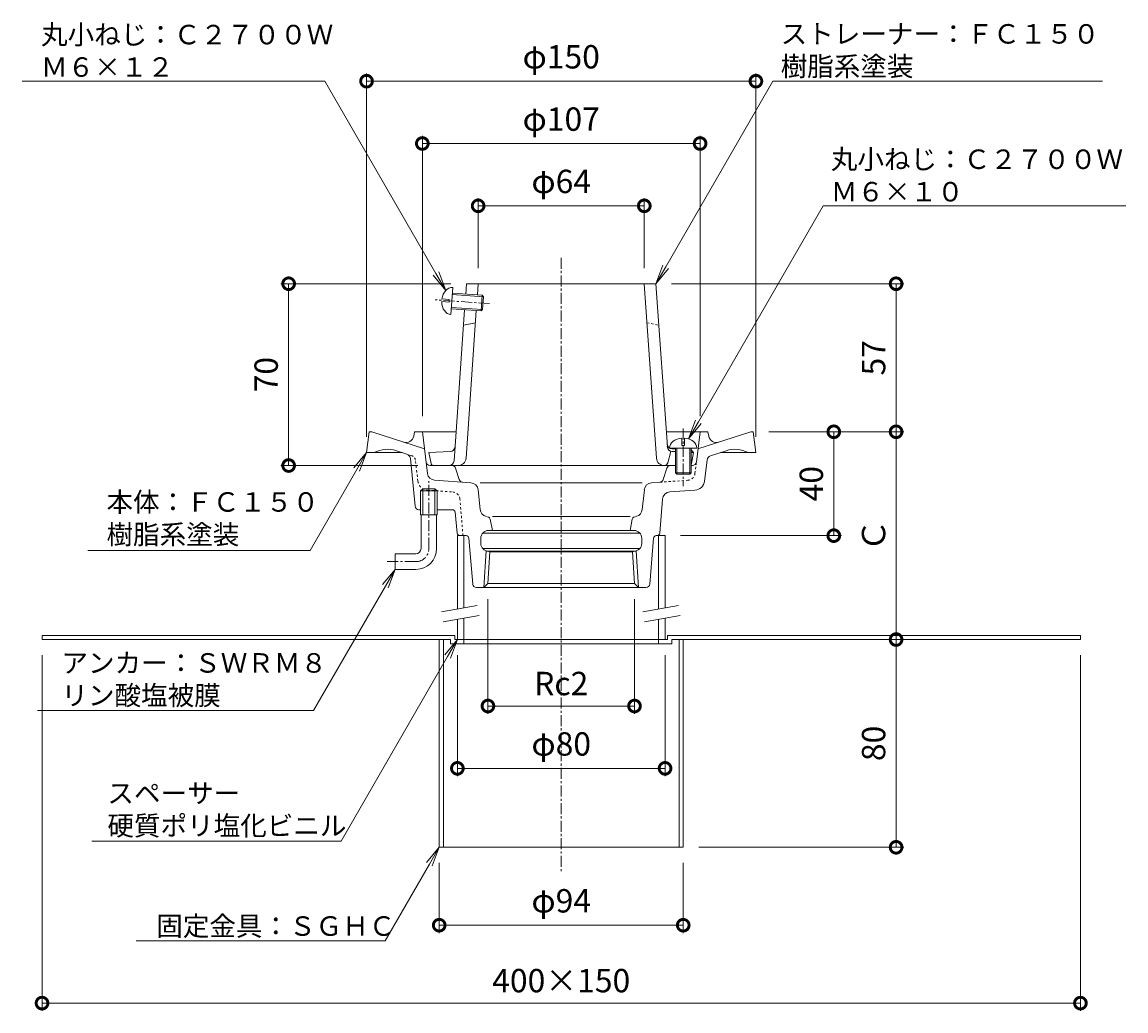
# Model space of a CAD drawing. Units: millimetres. Extents: x -208 to 502, y 18 to 722.
# Drawn here: x -208 to 218, y 147 to 528 of the extents above; entities that cross this region are included whole.
import ezdxf
from ezdxf import colors
from ezdxf.entities.mleader import LeaderData, LeaderLine
from ezdxf.math import Vec2, Vec3

# ---------------------------------------------------------------- set-up
doc = ezdxf.new("R2010")
doc.units = ezdxf.units.MM
doc.linetypes.add('中心線（短）', pattern=[6.773333, 4.233333, -0.846667, 0.846667, -0.846667])
doc.linetypes.add('点線（標準）', pattern=[1.693333, 0.846667, -0.846667])
for name, color, linetype, lineweight in [('(K)アンカー', 3, 'Continuous', 9), ('(K)ストレーナー', 6, 'Continuous', 9), ('(K)スペーサー', 4, 'Continuous', 9), ('(K)丸小ねじ', 4, 'Continuous', 9), ('(K)固定金具', 2, 'Continuous', 9), ('(K)寸法', 7, 'Continuous', 9), ('(K)引出線', 7, 'Continuous', 9), ('(K)本体', 3, 'Continuous', 9)]:
    doc.layers.add(name, color=color, linetype=linetype, lineweight=lineweight)
doc.styles.add('(K)MSゴシック', font='txt')
doc.styles.add('文字_異尺度_H2.5', font='txt', dxfattribs={"height": 2.5})
doc.dimstyles.new('KAD-1', dxfattribs={"dimtxt": 3, "dimasz": 3, "dimexe": 1, "dimexo": 2, "dimgap": 1, "dimtad": 1, "dimdec": 1, "dimdsep": 46, "dimtxsty": '(K)MSゴシック', "dimblk": 'DOTSMALL', "dimcen": 0, "dimclrd": 7, "dimclre": 256, "dimclrt": 2, "dimadec": 1, "dimazin": 2, "dimtfac": 1, "dimtdec": 1, "dimtmove": 0, "dimatfit": 3, "dimldrblk": 'DOTSMALL', "dimfxl": 1, "dimtfill": 1, "dimlwd": 9, "dimlwe": -1, "dimarcsym": 0})

# ---------------------------------------------------------------- blocks, each defined once
blk = doc.blocks.new('_DotSmall')
at = {"color": 0, "linetype": 'ByBlock', "const_width": 0.5}
blk.add_lwpolyline([(-0.0625, 0, 1), (0.0625, 0, 1)], format="xyb", close=True, dxfattribs=at)
blk = doc.blocks.new('*D37')
at = {"layer": '(K)寸法', "transparency": 16777216}
for p, q in [((-75, 368), (-75, 508)), ((75, 368), (75, 508))]:
    blk.add_line(p, q, dxfattribs=at)
at = {"layer": '(K)寸法', "color": 7, "lineweight": 9, "transparency": 16777216}
blk.add_line((-75, 505), (75, 505), dxfattribs=at)
at = {"layer": 'Defpoints', "color": 0, "transparency": 16777216}
for p in [(75, 505), (-75, 362), (75, 362)]:
    blk.add_point(p, dxfattribs=at)
at = {"layer": '(K)寸法', "color": 7, "lineweight": 9, "transparency": 16777216, "xscale": 9, "yscale": 9, "zscale": 9, "rotation": 180}
blk.add_blockref('_DotSmall', (-75, 505), dxfattribs=at)
at = {"layer": '(K)寸法', "color": 7, "lineweight": 9, "transparency": 16777216, "xscale": 9, "yscale": 9, "zscale": 9}
blk.add_blockref('_DotSmall', (75, 505), dxfattribs=at)
at = {"layer": '(K)寸法', "color": 2, "transparency": 16777216, "insert": (0, 513.23), "char_height": 9, "attachment_point": 5, "style": '(K)MSゴシック', "bg_fill": 3, "box_fill_scale": 1.1, "bg_fill_color": 256, "bg_fill_true_color": 13158600, "bg_fill_transparency": 0}
blk.add_mtext('φ150', dxfattribs=at)
blk = doc.blocks.new('*D38')
at = {"layer": '(K)寸法', "transparency": 16777216}
for p, q in [((-53.5, 376), (-53.5, 484)), ((53.5, 376), (53.5, 484))]:
    blk.add_line(p, q, dxfattribs=at)
at = {"layer": '(K)寸法', "color": 7, "lineweight": 9, "transparency": 16777216}
blk.add_line((-53.5, 481), (53.5, 481), dxfattribs=at)
at = {"layer": 'Defpoints', "color": 0, "transparency": 16777216}
for p in [(53.5, 481), (-53.5, 370), (53.5, 370)]:
    blk.add_point(p, dxfattribs=at)
at = {"layer": '(K)寸法', "color": 7, "lineweight": 9, "transparency": 16777216, "xscale": 9, "yscale": 9, "zscale": 9, "rotation": 180}
blk.add_blockref('_DotSmall', (-53.5, 481), dxfattribs=at)
at = {"layer": '(K)寸法', "color": 7, "lineweight": 9, "transparency": 16777216, "xscale": 9, "yscale": 9, "zscale": 9}
blk.add_blockref('_DotSmall', (53.5, 481), dxfattribs=at)
at = {"layer": '(K)寸法', "color": 2, "transparency": 16777216, "insert": (0, 489.23), "char_height": 9, "attachment_point": 5, "style": '(K)MSゴシック', "bg_fill": 3, "box_fill_scale": 1.1, "bg_fill_color": 256, "bg_fill_true_color": 13158600, "bg_fill_transparency": 0}
blk.add_mtext('φ107', dxfattribs=at)
blk = doc.blocks.new('*D39')
at = {"layer": '(K)寸法', "transparency": 16777216}
for p, q in [((-32, 433), (-32, 460)), ((32, 433), (32, 460))]:
    blk.add_line(p, q, dxfattribs=at)
at = {"layer": '(K)寸法', "color": 7, "lineweight": 9, "transparency": 16777216}
blk.add_line((-32, 457), (32, 457), dxfattribs=at)
at = {"layer": 'Defpoints', "color": 0, "transparency": 16777216}
for p in [(32, 457), (-32, 427), (32, 427)]:
    blk.add_point(p, dxfattribs=at)
at = {"layer": '(K)寸法', "color": 7, "lineweight": 9, "transparency": 16777216, "xscale": 9, "yscale": 9, "zscale": 9, "rotation": 180}
blk.add_blockref('_DotSmall', (-32, 457), dxfattribs=at)
at = {"layer": '(K)寸法', "color": 7, "lineweight": 9, "transparency": 16777216, "xscale": 9, "yscale": 9, "zscale": 9}
blk.add_blockref('_DotSmall', (32, 457), dxfattribs=at)
at = {"layer": '(K)寸法', "color": 2, "transparency": 16777216, "insert": (0, 465.23), "char_height": 9, "attachment_point": 5, "style": '(K)MSゴシック', "bg_fill": 3, "box_fill_scale": 1.1, "bg_fill_color": 256, "bg_fill_true_color": 13158600, "bg_fill_transparency": 0}
blk.add_mtext('φ64', dxfattribs=at)
blk = doc.blocks.new('*D41')
at = {"layer": '(K)寸法', "transparency": 16777216}
for p, q in [((-200, 284), (-200, 147)), ((200, 284), (200, 147))]:
    blk.add_line(p, q, dxfattribs=at)
at = {"layer": '(K)寸法', "color": 7, "lineweight": 9, "transparency": 16777216}
blk.add_line((-200, 150), (200, 150), dxfattribs=at)
at = {"layer": 'Defpoints', "color": 0, "transparency": 16777216}
for p in [(-200, 290), (200, 290), (200, 150)]:
    blk.add_point(p, dxfattribs=at)
at = {"layer": '(K)寸法', "color": 7, "lineweight": 9, "transparency": 16777216, "xscale": 9, "yscale": 9, "zscale": 9, "rotation": 180}
blk.add_blockref('_DotSmall', (-200, 150), dxfattribs=at)
at = {"layer": '(K)寸法', "color": 7, "lineweight": 9, "transparency": 16777216, "xscale": 9, "yscale": 9, "zscale": 9}
blk.add_blockref('_DotSmall', (200, 150), dxfattribs=at)
at = {"layer": '(K)寸法', "color": 2, "transparency": 16777216, "insert": (0, 157.5), "char_height": 9, "attachment_point": 5, "style": '(K)MSゴシック', "bg_fill": 3, "box_fill_scale": 1.1, "bg_fill_color": 256, "bg_fill_true_color": 13158600, "bg_fill_transparency": 0}
blk.add_mtext('400×150', dxfattribs=at)
blk = doc.blocks.new('*D42')
at = {"layer": '(K)寸法', "transparency": 16777216}
for p, q in [((-47, 204), (-47, 177)), ((47, 204), (47, 177))]:
    blk.add_line(p, q, dxfattribs=at)
at = {"layer": '(K)寸法', "color": 7, "lineweight": 9, "transparency": 16777216}
blk.add_line((47, 180), (-47, 180), dxfattribs=at)
at = {"layer": 'Defpoints', "color": 0, "transparency": 16777216}
for p in [(-47, 210), (47, 210), (-47, 180)]:
    blk.add_point(p, dxfattribs=at)
at = {"layer": '(K)寸法', "color": 7, "lineweight": 9, "transparency": 16777216, "xscale": 9, "yscale": 9, "zscale": 9, "rotation": 180}
blk.add_blockref('_DotSmall', (-47, 180), dxfattribs=at)
at = {"layer": '(K)寸法', "color": 7, "lineweight": 9, "transparency": 16777216, "xscale": 9, "yscale": 9, "zscale": 9}
blk.add_blockref('_DotSmall', (47, 180), dxfattribs=at)
at = {"layer": '(K)寸法', "color": 2, "transparency": 16777216, "insert": (0, 188.23), "char_height": 9, "attachment_point": 5, "style": '(K)MSゴシック', "bg_fill": 3, "box_fill_scale": 1.1, "bg_fill_color": 256, "bg_fill_true_color": 13158600, "bg_fill_transparency": 0}
blk.add_mtext('φ94', dxfattribs=at)
blk = doc.blocks.new('*D43')
at = {"layer": '(K)寸法', "color": 7, "lineweight": 9, "transparency": 16777216}
blk.add_line((129, 210), (129, 290), dxfattribs=at)
at = {"layer": '(K)寸法', "transparency": 16777216}
for p, q in [((135, 290), (132, 290)), ((53, 210), (132, 210))]:
    blk.add_line(p, q, dxfattribs=at)
at = {"layer": 'Defpoints', "color": 0, "transparency": 16777216}
for p in [(129, 290), (129, 290), (47, 210)]:
    blk.add_point(p, dxfattribs=at)
at = {"layer": '(K)寸法', "color": 7, "lineweight": 9, "transparency": 16777216, "xscale": 9, "yscale": 9, "zscale": 9}
for p, rotation in [((129, 290), 90), ((129, 210), 270)]:
    blk.add_blockref('_DotSmall', p, dxfattribs=dict(at, rotation=rotation))
at = {"layer": '(K)寸法', "color": 2, "transparency": 16777216, "insert": (121.5, 250), "char_height": 9, "attachment_point": 5, "rotation": 90, "style": '(K)MSゴシック', "bg_fill": 3, "box_fill_scale": 1.1, "bg_fill_color": 256, "bg_fill_true_color": 13158600, "bg_fill_transparency": 0}
blk.add_mtext('80', dxfattribs=at)
blk = doc.blocks.new('*D44')
at = {"layer": '(K)寸法', "transparency": 16777216}
for p, q in [((80, 370), (132, 370)), ((135, 290), (132, 290))]:
    blk.add_line(p, q, dxfattribs=at)
at = {"layer": '(K)寸法', "color": 7, "lineweight": 9, "transparency": 16777216}
blk.add_line((129, 290), (129, 370), dxfattribs=at)
at = {"layer": 'Defpoints', "color": 0, "transparency": 16777216}
for p in [(74, 370), (129, 370), (129, 290)]:
    blk.add_point(p, dxfattribs=at)
at = {"layer": '(K)寸法', "color": 7, "lineweight": 9, "transparency": 16777216, "xscale": 9, "yscale": 9, "zscale": 9}
for p, rotation in [((129, 370), 90), ((129, 290), 270)]:
    blk.add_blockref('_DotSmall', p, dxfattribs=dict(at, rotation=rotation))
at = {"layer": '(K)寸法', "color": 2, "transparency": 16777216, "insert": (121.5, 330), "char_height": 9, "attachment_point": 5, "rotation": 90, "style": '(K)MSゴシック', "bg_fill": 3, "box_fill_scale": 1.1, "bg_fill_color": 256, "bg_fill_true_color": 13158600, "bg_fill_transparency": 0}
blk.add_mtext('Ｃ', dxfattribs=at)
blk = doc.blocks.new('*D45')
at = {"layer": '(K)寸法', "transparency": 16777216}
for p, q in [((42.51, 427), (132, 427)), ((80, 370), (132, 370))]:
    blk.add_line(p, q, dxfattribs=at)
at = {"layer": '(K)寸法', "color": 7, "lineweight": 9, "transparency": 16777216}
blk.add_line((129, 370), (129, 427), dxfattribs=at)
at = {"layer": 'Defpoints', "color": 0, "transparency": 16777216}
for p in [(36.51, 427), (129, 427), (74, 370)]:
    blk.add_point(p, dxfattribs=at)
at = {"layer": '(K)寸法', "color": 7, "lineweight": 9, "transparency": 16777216, "xscale": 9, "yscale": 9, "zscale": 9}
for p, rotation in [((129, 427), 90), ((129, 370), 270)]:
    blk.add_blockref('_DotSmall', p, dxfattribs=dict(at, rotation=rotation))
at = {"layer": '(K)寸法', "color": 2, "transparency": 16777216, "insert": (121.5, 398.5), "char_height": 9, "attachment_point": 5, "rotation": 90, "style": '(K)MSゴシック', "bg_fill": 3, "box_fill_scale": 1.1, "bg_fill_color": 256, "bg_fill_true_color": 13158600, "bg_fill_transparency": 0}
blk.add_mtext('57', dxfattribs=at)
blk = doc.blocks.new('*D46')
at = {"layer": '(K)寸法', "color": 7, "lineweight": 9, "transparency": 16777216}
blk.add_line((105, 330), (105, 370), dxfattribs=at)
at = {"layer": '(K)寸法', "transparency": 16777216}
for p, q in [((111, 370), (108, 370)), ((46, 330), (108, 330))]:
    blk.add_line(p, q, dxfattribs=at)
at = {"layer": 'Defpoints', "color": 0, "transparency": 16777216}
for p in [(105, 370), (105, 370), (40, 330)]:
    blk.add_point(p, dxfattribs=at)
at = {"layer": '(K)寸法', "color": 7, "lineweight": 9, "transparency": 16777216, "xscale": 9, "yscale": 9, "zscale": 9}
for p, rotation in [((105, 370), 90), ((105, 330), 270)]:
    blk.add_blockref('_DotSmall', p, dxfattribs=dict(at, rotation=rotation))
at = {"layer": '(K)寸法', "color": 2, "transparency": 16777216, "insert": (97.5, 350), "char_height": 9, "attachment_point": 5, "rotation": 90, "style": '(K)MSゴシック', "bg_fill": 3, "box_fill_scale": 1.1, "bg_fill_color": 256, "bg_fill_true_color": 13158600, "bg_fill_transparency": 0}
blk.add_mtext('40', dxfattribs=at)
blk = doc.blocks.new('*D47')
at = {"layer": '(K)寸法', "transparency": 16777216}
for p, q in [((-42.51, 427), (-108, 427)), ((-55.18, 357), (-108, 357))]:
    blk.add_line(p, q, dxfattribs=at)
at = {"layer": '(K)寸法', "color": 7, "lineweight": 9, "transparency": 16777216}
blk.add_line((-105, 427), (-105, 357), dxfattribs=at)
at = {"layer": 'Defpoints', "color": 0, "transparency": 16777216}
for p in [(-36.51, 427), (-105, 357), (-49.18, 357)]:
    blk.add_point(p, dxfattribs=at)
at = {"layer": '(K)寸法', "color": 7, "lineweight": 9, "transparency": 16777216, "xscale": 9, "yscale": 9, "zscale": 9}
for p, rotation in [((-105, 427), 90), ((-105, 357), 270)]:
    blk.add_blockref('_DotSmall', p, dxfattribs=dict(at, rotation=rotation))
at = {"layer": '(K)寸法', "color": 2, "transparency": 16777216, "insert": (-112.5, 392), "char_height": 9, "attachment_point": 5, "rotation": 90, "style": '(K)MSゴシック', "bg_fill": 3, "box_fill_scale": 1.1, "bg_fill_color": 256, "bg_fill_true_color": 13158600, "bg_fill_transparency": 0}
blk.add_mtext('70', dxfattribs=at)
blk = doc.blocks.new('*D48')
at = {"layer": '(K)寸法', "transparency": 16777216}
for p, q in [((-40, 284), (-40, 237.4)), ((40, 284), (40, 237.4))]:
    blk.add_line(p, q, dxfattribs=at)
at = {"layer": '(K)寸法', "color": 7, "lineweight": 9, "transparency": 16777216}
blk.add_line((40, 240.4), (-40, 240.4), dxfattribs=at)
at = {"layer": 'Defpoints', "color": 0, "transparency": 16777216}
for p in [(-40, 290), (40, 290), (-40, 240.4)]:
    blk.add_point(p, dxfattribs=at)
at = {"layer": '(K)寸法', "color": 7, "lineweight": 9, "transparency": 16777216, "xscale": 9, "yscale": 9, "zscale": 9, "rotation": 180}
blk.add_blockref('_DotSmall', (-40, 240.4), dxfattribs=at)
at = {"layer": '(K)寸法', "color": 7, "lineweight": 9, "transparency": 16777216, "xscale": 9, "yscale": 9, "zscale": 9}
blk.add_blockref('_DotSmall', (40, 240.4), dxfattribs=at)
at = {"layer": '(K)寸法', "color": 2, "transparency": 16777216, "insert": (0, 248.63), "char_height": 9, "attachment_point": 5, "style": '(K)MSゴシック', "bg_fill": 3, "box_fill_scale": 1.1, "bg_fill_color": 256, "bg_fill_true_color": 13158600, "bg_fill_transparency": 0}
blk.add_mtext('φ80', dxfattribs=at)
blk = doc.blocks.new('*D49')
at = {"layer": '(K)寸法', "transparency": 16777216}
for p, q in [((-28.23, 305.58), (-28.23, 261.4)), ((28.23, 305.58), (28.23, 261.4))]:
    blk.add_line(p, q, dxfattribs=at)
at = {"layer": '(K)寸法', "color": 7, "lineweight": 9, "transparency": 16777216}
blk.add_line((-28.23, 264.4), (28.23, 264.4), dxfattribs=at)
at = {"layer": 'Defpoints', "color": 0, "transparency": 16777216}
for p in [(-28.23, 311.58), (28.23, 311.58), (28.23, 264.4)]:
    blk.add_point(p, dxfattribs=at)
at = {"layer": '(K)寸法', "color": 7, "lineweight": 9, "transparency": 16777216, "xscale": 9, "yscale": 9, "zscale": 9, "rotation": 180}
blk.add_blockref('_DotSmall', (-28.23, 264.4), dxfattribs=at)
at = {"layer": '(K)寸法', "color": 7, "lineweight": 9, "transparency": 16777216, "xscale": 9, "yscale": 9, "zscale": 9}
blk.add_blockref('_DotSmall', (28.23, 264.4), dxfattribs=at)
at = {"layer": '(K)寸法', "color": 2, "transparency": 16777216, "insert": (0, 271.9), "char_height": 9, "attachment_point": 5, "style": '(K)MSゴシック', "bg_fill": 3, "box_fill_scale": 1.1, "bg_fill_color": 256, "bg_fill_true_color": 13158600, "bg_fill_transparency": 0}
blk.add_mtext('Rc2', dxfattribs=at)
blk = doc.blocks.new('_Open')
at = {"color": 0, "linetype": 'ByBlock', "lineweight": -2}
for p, q in [((-1, 0.167), (0, 0)), ((-1, -0.167), (0, 0)), ((0, 0), (-1, 0))]:
    blk.add_line(p, q, dxfattribs=at)

msp = doc.modelspace()

# ---------------------------------------------------------------- linework, layer by layer
at = {"layer": '(K)アンカー', "color": 7, "linetype": '中心線（短）', "lineweight": 9}
for p, q in [((-51, 325), (-51, 351)), ((-56, 320), (-67, 320))]:
    msp.add_line(p, q, dxfattribs=at)
at = {"layer": '(K)アンカー', "color": 3, "linetype": 'Continuous', "lineweight": 9}
for p, q in [((-54, 325), (-54, 338)), ((-48, 325), (-48, 338)), ((-64, 323), (-64, 317)), ((-56, 323), (-64, 323)), ((-56, 317), (-64, 317))]:
    msp.add_line(p, q, dxfattribs=at)
for radius in [2, 8]:
    msp.add_arc((-56, 325), radius, 270, 0, dxfattribs=at)
at = {"layer": '(K)アンカー', "color": 7, "linetype": '中心線（短）', "lineweight": 9}
msp.add_arc((-56, 325), 5, 270, 0, dxfattribs=at)
at = {"layer": '(K)ストレーナー', "color": 6, "linetype": 'Continuous', "lineweight": 9}
for p, q in [((-36.79, 422.99), (-36.51, 427)), ((0, 427), (-36.51, 427)), ((-32.3, 422.68), (-32, 427)), ((0, 427), (36.51, 427)), ((36.68, 359.79), (32, 427)), ((40.88, 364.27), (36.51, 427)), ((-41.25, 358.86), (-37.21, 417.01)), ((-36.68, 359.79), (-32.72, 416.69)), ((-33.04, 412), (-37.62, 411)), ((-42.77, 362.41), (-51, 362)), ((-50.16, 357.8), (-51, 362)), ((41.05, 358.1), (42.25, 362.44)), ((42.7, 363.42), (44, 363.35)), ((42.77, 362.41), (44, 362.35)), ((50, 363.05), (51, 362)), ((50, 362.05), (51, 362)), ((50.16, 357.8), (51, 362)), ((43.12, 357), (-49.18, 357)), ((43.12, 357), (44, 357))]:
    msp.add_line(p, q, dxfattribs=at)
at = {"layer": '(K)ストレーナー', "color": 6, "linetype": '点線（標準）', "lineweight": 9}
msp.add_line((33.04, 412), (37.62, 411), dxfattribs=at)
at = {"layer": '(K)ストレーナー', "color": 6, "linetype": 'Continuous', "lineweight": 9}
for centre, radius, start, end in [((-42.87, 364.41), 2, 272.8622, 356.0186), ((42.8, 365.41), 2, 183.9814, 267.1378), ((42.87, 364.41), 2, 183.9814, 267.1378), ((-49.18, 358), 1, 191.3099, 270), ((-43.25, 359), 2, 270, 356.0186), ((-39.67, 360), 3, 270, 356.0186), ((39.67, 360), 3, 183.9814, 270), ((39.61, 358.5), 1.5, 272.388, 344.5777), ((49.18, 358), 1, 325.0665, 348.6901)]:
    msp.add_arc(centre, radius, start, end, dxfattribs=at)
at = {"layer": '(K)スペーサー', "color": 4, "linetype": 'Continuous', "lineweight": 9}
for p, q in [((-40, 330), (-40, 301.81)), ((-40, 330), (-37.5, 330)), ((-37.5, 330), (-37.5, 302.25)), ((37.5, 330), (37.5, 301.81)), ((37.5, 330), (40, 330)), ((40, 330), (40, 302.25)), ((-40, 297.75), (-40, 290)), ((-37.5, 298.19), (-37.5, 290)), ((37.5, 297.75), (37.5, 290)), ((40, 298.19), (40, 290)), ((-40, 290), (40, 290))]:
    msp.add_line(p, q, dxfattribs=at)
at = {"layer": '(K)スペーサー', "color": 7, "linetype": 'Continuous', "lineweight": 9}
for p, q in [((-46.11, 300.73), (-32.33, 303.16)), ((31.39, 300.73), (45.17, 303.16)), ((-45.42, 296.79), (-31.63, 299.22)), ((32.08, 296.79), (45.87, 299.22))]:
    msp.add_line(p, q, dxfattribs=at)
at = {"layer": '(K)丸小ねじ', "color": 4, "linetype": 'Continuous', "lineweight": 9}
for p, q in [((-42.51, 415.12), (-41.78, 425.6)), ((-45.98, 421.13), (-43.11, 420.93)), ((-41.97, 422.85), (-30, 422.02)), ((-41.94, 423.35), (-30.46, 422.55)), ((-30.88, 416.57), (-30.46, 422.55)), ((-30.46, 422.55), (-30, 422.02)), ((-30.35, 417.03), (-30, 422.02)), ((-46.05, 420.13), (-43.18, 419.93)), ((-43.18, 419.93), (-43.11, 420.93)), ((-42.35, 417.37), (-30.88, 416.57)), ((-42.32, 417.86), (-30.35, 417.03)), ((-30.88, 416.57), (-30.35, 417.03)), ((46.5, 367.59), (46.5, 364.71)), ((47.5, 367.59), (47.5, 364.71)), ((41.75, 363.71), (52.25, 363.71)), ((44, 363.71), (44, 354.21)), ((44.5, 363.71), (44.5, 353.71)), ((46.5, 364.71), (47.5, 364.71)), ((49.5, 363.71), (49.5, 353.71)), ((50, 363.71), (50, 354.21)), ((44, 354.21), (50, 354.21)), ((44, 354.21), (44.5, 353.71)), ((44.5, 353.71), (49.5, 353.71)), ((50, 354.21), (49.5, 353.71))]:
    msp.add_line(p, q, dxfattribs=at)
at = {"layer": '(K)丸小ねじ', "color": 4, "linetype": '中心線（短）', "lineweight": 9}
for p, q in [((-27.58, 419.34), (-48.59, 420.81)), ((47, 371.3), (47, 349.07))]:
    msp.add_line(p, q, dxfattribs=at)
at = {"layer": '(K)丸小ねじ', "color": 4, "linetype": 'Continuous', "lineweight": 9}
for centre, major_axis, start_param, end_param in [((-42.14, 420.36), (0.36, 5.24), 0, 1.475408), ((-42.14, 420.36), (0.36, 5.24), 1.666184, 3.141593), ((47, 363.71), (5.25, 0), 1.666184, 3.141593), ((47, 363.71), (5.25, 0), 0, 1.475408)]:
    msp.add_ellipse(centre, major_axis=major_axis, ratio=0.7428, start_param=start_param, end_param=end_param, dxfattribs=at)
at = {"layer": '(K)固定金具', "color": 2, "linetype": 'Continuous', "lineweight": 9}
for p, q in [((-41, 291.6), (-200, 291.6)), ((-200, 290), (-200, 291.6)), ((-42.6, 290), (-200, 290)), ((-47, 290), (-47, 210)), ((-45.4, 290), (-45.4, 210)), ((-42.6, 290), (-42.6, 288.4)), ((-41, 291.6), (-41, 290)), ((-37.5, 290), (-41, 290)), ((-37.5, 290), (-37.5, 288.4)), ((37.5, 290), (37.5, 288.4)), ((37.5, 290), (41, 290)), ((41, 291.6), (41, 290)), ((41, 291.6), (200, 291.6)), ((42.6, 290), (42.6, 288.4)), ((42.6, 290), (200, 290)), ((45.4, 290), (45.4, 210)), ((47, 290), (47, 210)), ((200, 290), (200, 291.6)), ((42.6, 288.4), (-42.6, 288.4)), ((-47, 210), (47, 210))]:
    msp.add_line(p, q, dxfattribs=at)
at = {"layer": '(K)本体', "color": 7, "linetype": '中心線（短）', "lineweight": 9}
msp.add_line((0, 437), (0, 200), dxfattribs=at)
at = {"layer": '(K)本体', "color": 3, "linetype": 'Continuous', "lineweight": 9}
for p, q in [((-75, 362), (-74, 370)), ((-74, 370), (-73, 370)), ((-52.69, 363.4), (-73, 370)), ((-56.84, 368.28), (-56.5, 370)), ((-56.5, 370), (-40.48, 370)), ((-51.53, 353.95), (-53.5, 370)), ((40.48, 370), (56.5, 370)), ((52.07, 358.32), (53.5, 370)), ((52.69, 363.4), (73, 370)), ((56.84, 368.28), (56.5, 370)), ((74, 370), (73, 370)), ((75, 362), (74, 370)), ((-75, 362), (-61.32, 362)), ((-59.48, 361.4), (-63.51, 362.71)), ((57.56, 360.78), (63.51, 362.71)), ((75, 362), (61.32, 362)), ((-56.29, 341.35), (-58.11, 359.7)), ((55.2, 351.01), (56.19, 359.12)), ((-42.1, 357), (-50.58, 357)), ((-39.31, 351.62), (-40.67, 355.95)), ((39.31, 351.62), (40.67, 355.95)), ((50, 357), (50.58, 357)), ((-34.79, 350.35), (-48.76, 351.33)), ((-31.21, 350.35), (31.21, 350.35)), ((34.79, 350.35), (37.98, 350.57)), ((-53.36, 348), (-54.17, 347.2)), ((-47.82, 347.2), (-54.17, 347.2)), ((-54.17, 338), (-54.17, 347.2)), ((-48.64, 348), (-53.36, 348)), ((-53.36, 338), (-53.36, 348)), ((-47.82, 347.2), (-48.64, 348)), ((-48.64, 338), (-48.64, 348)), ((-47.82, 338), (-47.82, 347.2)), ((-32.02, 347.67), (-31.21, 340.01)), ((32.02, 347.67), (31.21, 340.01)), ((51.51, 347.51), (41.79, 346.83)), ((39.01, 344.08), (37.93, 330.92)), ((-54.8, 340), (-54.17, 340)), ((-47.82, 338), (-54.17, 338)), ((-47.82, 340), (-41.9, 340)), ((-40.09, 330.9), (-40.91, 339.1)), ((-28.09, 337.17), (-29.05, 337.44)), ((-27.38, 336.4), (-26.5, 332)), ((26.5, 337.44), (-26.5, 337.44)), ((27.38, 336.4), (26.5, 332)), ((28.09, 337.17), (29.05, 337.44)), ((-28, 332), (28, 332)), ((-39.09, 330), (-36.57, 330)), ((-35.57, 329.08), (-34.11, 311.38)), ((-31, 329), (-31, 327)), ((-30.24, 331), (30.24, 331)), ((31, 329), (31, 327)), ((35.57, 329.08), (34.11, 311.38)), ((36.93, 330), (36.57, 330)), ((-30.24, 325), (30.24, 325)), ((-28.92, 324.15), (-29.81, 310)), ((-27.47, 323.74), (-28.23, 311.58)), ((-28, 324), (28, 324)), ((27.47, 323.74), (-27.47, 323.74)), ((27.47, 323.74), (28.23, 311.58)), ((28.92, 324.15), (29.81, 310)), ((-29.81, 310), (-28.23, 311.58)), ((28.23, 311.58), (-28.23, 311.58)), ((29.81, 310), (28.23, 311.58)), ((32.62, 310), (-32.62, 310))]:
    msp.add_line(p, q, dxfattribs=at)
at = {"layer": '(K)本体', "color": 3, "linetype": '点線（標準）', "lineweight": 9}
for p, q in [((-57.56, 360.78), (-59.48, 361.4)), ((-55.2, 351.01), (-56.19, 359.12)), ((51.53, 353.95), (52.06, 358.28)), ((37.98, 350.57), (48.76, 351.33)), ((-51.51, 347.51), (-41.79, 346.83)), ((-37.85, 330), (-39.01, 344.08))]:
    msp.add_line(p, q, dxfattribs=at)
at = {"layer": '(K)本体', "color": 3, "linetype": 'Continuous', "lineweight": 9}
for centre, radius, start, end in [((-59.78, 368.86), 3, 252.0002, 348.7693), ((59.78, 368.86), 3, 191.2307, 287.9998), ((-66.91, 352.25), 11, 72, 117.569), ((66.91, 352.25), 11, 62.431, 108), ((-60.1, 359.5), 2, 5.6653, 72), ((-50.58, 358.5), 1.5, 186.9995, 270), ((50.58, 358.5), 1.5, 270, 353.0005), ((58.18, 358.88), 2, 108.0006, 173), ((-48.55, 354.32), 3, 186.9997, 266.0002), ((-42.1, 355.5), 1.5, 17.4692, 90), ((42.1, 355.5), 1.5, 90, 162.5308), ((-37.88, 352.07), 1.5, 197.4706, 266.0016), ((-35, 347.36), 3, 5.9999, 85.9999), ((35, 347.36), 3, 94.0001, 174.0001), ((37.88, 352.07), 1.5, 273.9984, 342.5294), ((51.23, 351.5), 4, 273.9998, 353.0001), ((42, 343.84), 3, 93.9996, 175.2831), ((-54.8, 341.5), 1.5, 185.6653, 270), ((-41.9, 339), 1, 5.7108, 90), ((-28.23, 340.33), 3, 186.0002, 254.0544), ((-28.36, 336.21), 1, 11.3095, 74.0538), ((28.36, 336.21), 1, 105.9462, 168.6905), ((28.23, 340.33), 3, 285.9456, 353.9998), ((-28, 329), 3, 90, 180), ((28, 329), 3, 0, 90), ((-39.09, 331), 1, 185.7109, 270), ((-36.57, 329), 1, 4.7171, 90), ((36.57, 329), 1, 90, 175.2829), ((36.93, 331), 1, 270, 355.2829), ((-28, 327), 3, 180, 270), ((-28.5, 322.02), 2, 58.9777, 84.261), ((28.5, 322.02), 2, 95.739, 121.0223), ((28, 327), 3, 270, 0), ((-32.62, 311.5), 1.5, 184.7178, 270), ((32.62, 311.5), 1.5, 270, 355.2822)]:
    msp.add_arc(centre, radius, start, end, dxfattribs=at)
at = {"layer": '(K)本体', "color": 3, "linetype": '点線（標準）', "lineweight": 9}
for centre, radius, start, end in [((-58.18, 358.88), 2, 7, 71.9994), ((48.55, 354.32), 3, 273.9998, 353.0003), ((-51.23, 351.5), 4, 186.9999, 266.0002), ((-42, 343.84), 3, 4.7169, 86.0004)]:
    msp.add_arc(centre, radius, start, end, dxfattribs=at)

# ---------------------------------------------------------------- next in the draw order: dimensions: what is measured, and where the dimension line sits
at = {"layer": '(K)寸法'}
for base, p1, p2, text, picture, middle in [((75, 505), (-75, 362), (75, 362), 'φ<>', '*D37', (0, 513.23)), ((200, 150), (-200, 290), (200, 290), '<>×150', '*D41', (0, 157.5))]:
    dim = msp.add_linear_dim(base=base, p1=p1, p2=p2, text=text, dimstyle='KAD-1', dxfattribs=at)
    dim.commit()
    dim.dimension.update_dxf_attribs({"geometry": picture, "text_midpoint": middle})

# ---------------------------------------------------------------- next in the draw order: dimensions: what is measured, and where the dimension line sits
for base, p1, p2, picture, middle in [((53.5, 481), (-53.5, 370), (53.5, 370), '*D38', (0, 489.23)), ((-40, 240.4), (40, 290), (-40, 290), '*D48', (0, 248.63)), ((-47, 180), (47, 210), (-47, 210), '*D42', (0, 188.23))]:
    dim = msp.add_linear_dim(base=base, p1=p1, p2=p2, text='φ<>', dimstyle='KAD-1', dxfattribs=at)
    dim.commit()
    dim.dimension.update_dxf_attribs({"geometry": picture, "text_midpoint": middle})

# ---------------------------------------------------------------- next in the draw order: leaders
at = {"layer": '(K)引出線'}
ml = msp.add_multileader_mtext('Standard', dxfattribs=at)
ml.set_content('アンカー：ＳＷＲＭ８\\Pリン酸塩被膜', color=2, style='文字_異尺度_H2.5')
ml.set_leader_properties(color=7, linetype='Continuous', lineweight=9)
ml.set_arrow_properties(name='OPEN')
ml.build(insert=Vec2(0, 0))
ml.multileader.update_dxf_attribs({"has_dogleg": 0, "text_left_attachment_type": 5, "text_right_attachment_type": 5, "arrow_head_size": 7.5, "scale": 3})
ctx = ml.context
ctx.base_point, ctx.scale, ctx.char_height, ctx.arrow_head_size, ctx.landing_gap_size, ctx.plane_origin = Vec3(-195.54, 262.63), 3, 7.5, 7.5, 3, Vec3(-64, 317)
ctx.left_attachment, ctx.right_attachment = 5, 5
notes = []
notes.append((ctx, [(0, (1, 1, 0), (-71.39, 262.63), (-1, 0), 24, [(0, [(-64, 317)], 0, [])])]))
ctx.mtext.insert, ctx.mtext.flow_direction = Vec3(-192.54, 284.74), 5
for ctx, leaders in notes:
    for number, flags, end, landing, length, lines in leaders:
        leader = LeaderData()
        leader.index, (leader.has_last_leader_line, leader.has_dogleg_vector, leader.attachment_direction) = number, flags
        leader.last_leader_point, leader.dogleg_vector, leader.dogleg_length = Vec3(end), Vec3(landing), length
        for number, points, colour, breaks in lines:
            line = LeaderLine()
            line.index, line.vertices, line.color, line.breaks = number, Vec3.list(points), colors.encode_raw_color(colour), breaks
            leader.lines.append(line)
        ctx.leaders.append(leader)

# ---------------------------------------------------------------- next in the draw order: dimensions: what is measured, and where the dimension line sits
at = {"layer": '(K)寸法'}
for base, p1, p2, text, picture, middle in [((32, 457), (-32, 427), (32, 427), 'φ<>', '*D39', (0, 465.23)), ((28.23, 264.4), (-28.23, 311.58), (28.23, 311.58), 'Rc2', '*D49', (0, 271.9))]:
    dim = msp.add_linear_dim(base=base, p1=p1, p2=p2, text=text, dimstyle='KAD-1', dxfattribs=at)
    dim.commit()
    dim.dimension.update_dxf_attribs({"geometry": picture, "text_midpoint": middle})
dim = msp.add_linear_dim(base=(129, 290), p1=(47, 210), p2=(129, 290), angle=90, dimstyle='KAD-1', dxfattribs=at)
dim.commit()
dim.dimension.update_dxf_attribs({"geometry": '*D43', "text_midpoint": (121.5, 250)})

# ---------------------------------------------------------------- next in the draw order: leaders
at = {"layer": '(K)引出線'}
ml = msp.add_multileader_mtext('Standard', dxfattribs=at)
ml.set_content('スペーサー\\P硬質ポリ塩化ビニル', color=2, style='文字_異尺度_H2.5')
ml.set_leader_properties(color=7, linetype='Continuous', lineweight=9)
ml.set_arrow_properties(name='OPEN')
ml.build(insert=Vec2(0, 0))
ml.multileader.update_dxf_attribs({"has_dogleg": 0, "text_left_attachment_type": 5, "text_right_attachment_type": 5, "arrow_head_size": 7.5, "scale": 3})
ctx = ml.context
ctx.base_point, ctx.scale, ctx.char_height, ctx.arrow_head_size, ctx.landing_gap_size, ctx.plane_origin = Vec3(-177.82, 212.35), 3, 7.5, 7.5, 3, Vec3(-40, 290)
ctx.left_attachment, ctx.right_attachment = 5, 5
notes = []
notes.append((ctx, [(0, (1, 1, 0), (-60.83, 212.35), (-1, 0), 24, [(0, [(-40, 290)], 0, [])])]))
ctx.mtext.insert, ctx.mtext.flow_direction = Vec3(-174.82, 234.57), 5
ml = msp.add_multileader_mtext('Standard', dxfattribs=at)
ml.set_content('固定金具：ＳＧＨＣ', color=2, style='文字_異尺度_H2.5')
ml.set_leader_properties(color=7, linetype='Continuous', lineweight=9)
ml.set_arrow_properties(name='OPEN')
ml.build(insert=Vec2(0, 0))
ml.multileader.update_dxf_attribs({"has_dogleg": 0, "text_left_attachment_type": 5, "text_right_attachment_type": 5, "arrow_head_size": 7.5, "scale": 3})
ctx = ml.context
ctx.base_point, ctx.scale, ctx.char_height, ctx.arrow_head_size, ctx.landing_gap_size, ctx.plane_origin = Vec3(-158.99, 174), 3, 7.5, 7.5, 3, Vec3(-47, 210)
ctx.left_attachment, ctx.right_attachment = 5, 5
notes.append((ctx, [(0, (1, 1, 0), (-43.78, 174), (-1, 0), 24, [(0, [(-47, 210)], 0, [])])]))
ctx.mtext.insert, ctx.mtext.flow_direction = Vec3(-155.99, 183.42), 5
for ctx, leaders in notes:
    for number, flags, end, landing, length, lines in leaders:
        leader = LeaderData()
        leader.index, (leader.has_last_leader_line, leader.has_dogleg_vector, leader.attachment_direction) = number, flags
        leader.last_leader_point, leader.dogleg_vector, leader.dogleg_length = Vec3(end), Vec3(landing), length
        for number, points, colour, breaks in lines:
            line = LeaderLine()
            line.index, line.vertices, line.color, line.breaks = number, Vec3.list(points), colors.encode_raw_color(colour), breaks
            leader.lines.append(line)
        ctx.leaders.append(leader)

# ---------------------------------------------------------------- next in the draw order: dimensions: what is measured, and where the dimension line sits
at = {"layer": '(K)寸法'}
dim = msp.add_linear_dim(base=(-105, 357), p1=(-36.51, 427), p2=(-49.18, 357), angle=90, dimstyle='KAD-1', dxfattribs=at)
dim.commit()
dim.dimension.update_dxf_attribs({"geometry": '*D47', "text_midpoint": (-112.5, 392)})
dim = msp.add_linear_dim(base=(129, 370), p1=(129, 290), p2=(74, 370), angle=90, text='Ｃ', dimstyle='KAD-1', dxfattribs=at)
dim.commit()
dim.dimension.update_dxf_attribs({"geometry": '*D44', "text_midpoint": (121.5, 330)})

# ---------------------------------------------------------------- next in the draw order: dimensions: what is measured, and where the dimension line sits
dim = msp.add_linear_dim(base=(129, 427), p1=(74, 370), p2=(36.51, 427), angle=90, dimstyle='KAD-1', dxfattribs=at)
dim.commit()
dim.dimension.update_dxf_attribs({"geometry": '*D45', "text_midpoint": (121.5, 398.5)})

# ---------------------------------------------------------------- next in the draw order: leaders
at = {"layer": '(K)引出線'}
ml = msp.add_multileader_mtext('Standard', dxfattribs=at)
ml.set_content('丸小ねじ：Ｃ２７００Ｗ\\PＭ６×１２', color=2, style='文字_異尺度_H2.5')
ml.set_leader_properties(color=7, linetype='Continuous', lineweight=9)
ml.set_arrow_properties(name='OPEN')
ml.build(insert=Vec2(0, 0))
ml.multileader.update_dxf_attribs({"has_dogleg": 0, "text_left_attachment_type": 5, "text_right_attachment_type": 5, "arrow_head_size": 7.5, "scale": 3})
ctx = ml.context
ctx.base_point, ctx.scale, ctx.char_height, ctx.arrow_head_size, ctx.landing_gap_size, ctx.plane_origin = Vec3(-203.38, 505), 3, 7.5, 7.5, 3, Vec3(-44.49, 424.42)
ctx.left_attachment, ctx.right_attachment = 5, 5
notes = []
notes.append((ctx, [(0, (1, 1, 0), (-67.01, 505), (-1, 0), 24, [(0, [(-44.49, 424.42)], 0, [])])]))
ctx.mtext.insert, ctx.mtext.flow_direction = Vec3(-200.38, 526.69), 5
ml = msp.add_multileader_mtext('Standard', dxfattribs=at)
ml.set_content('本体：ＦＣ１５０\\P樹脂系塗装', color=2, style='文字_異尺度_H2.5')
ml.set_leader_properties(color=7, linetype='Continuous', lineweight=9)
ml.set_arrow_properties(name='OPEN')
ml.build(insert=Vec2(0, 0))
ml.multileader.update_dxf_attribs({"has_dogleg": 0, "text_left_attachment_type": 5, "text_right_attachment_type": 5, "arrow_head_size": 7.5, "scale": 3})
ctx = ml.context
ctx.base_point, ctx.scale, ctx.char_height, ctx.arrow_head_size, ctx.landing_gap_size, ctx.plane_origin = Vec3(-178.16, 324.34), 3, 7.5, 7.5, 3, Vec3(-75, 362)
ctx.left_attachment, ctx.right_attachment = 5, 5
notes.append((ctx, [(0, (1, 1, 0), (-72.74, 324.34), (-1, 0), 24, [(0, [(-75, 362)], 0, [])])]))
ctx.mtext.insert, ctx.mtext.flow_direction = Vec3(-175.16, 346.72), 5
for ctx, leaders in notes:
    for number, flags, end, landing, length, lines in leaders:
        leader = LeaderData()
        leader.index, (leader.has_last_leader_line, leader.has_dogleg_vector, leader.attachment_direction) = number, flags
        leader.last_leader_point, leader.dogleg_vector, leader.dogleg_length = Vec3(end), Vec3(landing), length
        for number, points, colour, breaks in lines:
            line = LeaderLine()
            line.index, line.vertices, line.color, line.breaks = number, Vec3.list(points), colors.encode_raw_color(colour), breaks
            leader.lines.append(line)
        ctx.leaders.append(leader)

# ---------------------------------------------------------------- next in the draw order: dimensions: what is measured, and where the dimension line sits
at = {"layer": '(K)寸法'}
dim = msp.add_linear_dim(base=(105, 370), p1=(40, 330), p2=(105, 370), angle=90, dimstyle='KAD-1', dxfattribs=at)
dim.commit()
dim.dimension.update_dxf_attribs({"geometry": '*D46', "text_midpoint": (97.5, 350)})

# ---------------------------------------------------------------- next in the draw order: leaders
at = {"layer": '(K)引出線'}
ml = msp.add_multileader_mtext('Standard', dxfattribs=at)
ml.set_content('ストレーナー：ＦＣ１５０\\P樹脂系塗装', color=2, style='文字_異尺度_H2.5')
ml.set_leader_properties(color=7, linetype='Continuous', lineweight=9)
ml.set_arrow_properties(name='OPEN')
ml.build(insert=Vec2(0, 0))
ml.multileader.update_dxf_attribs({"has_dogleg": 0, "text_left_attachment_type": 5, "text_right_attachment_type": 5, "arrow_head_size": 7.5, "scale": 3})
ctx = ml.context
ctx.base_point, ctx.scale, ctx.char_height, ctx.arrow_head_size, ctx.landing_gap_size, ctx.plane_origin = Vec3(81.54, 505), 3, 7.5, 7.5, 3, Vec3(36.51, 427)
ctx.left_attachment, ctx.right_attachment = 5, 5
notes = []
notes.append((ctx, [(0, (1, 1, 0), (57.54, 505), (1, 0), 24, [(0, [(36.51, 427)], 0, [])])]))
ctx.mtext.insert, ctx.mtext.flow_direction = Vec3(84.54, 526.96), 5
for ctx, leaders in notes:
    for number, flags, end, landing, length, lines in leaders:
        leader = LeaderData()
        leader.index, (leader.has_last_leader_line, leader.has_dogleg_vector, leader.attachment_direction) = number, flags
        leader.last_leader_point, leader.dogleg_vector, leader.dogleg_length = Vec3(end), Vec3(landing), length
        for number, points, colour, breaks in lines:
            line = LeaderLine()
            line.index, line.vertices, line.color, line.breaks = number, Vec3.list(points), colors.encode_raw_color(colour), breaks
            leader.lines.append(line)
        ctx.leaders.append(leader)

# ---------------------------------------------------------------- next in the draw order: leaders
ml = msp.add_multileader_mtext('Standard', dxfattribs=at)
ml.set_content('丸小ねじ：Ｃ２７００Ｗ\\PＭ６×１０', color=2, style='文字_異尺度_H2.5')
ml.set_leader_properties(color=7, linetype='Continuous', lineweight=9)
ml.set_arrow_properties(name='OPEN')
ml.build(insert=Vec2(0, 0))
ml.multileader.update_dxf_attribs({"has_dogleg": 0, "text_left_attachment_type": 5, "text_right_attachment_type": 5, "arrow_head_size": 7.5, "scale": 3})
ctx = ml.context
ctx.base_point, ctx.scale, ctx.char_height, ctx.arrow_head_size, ctx.landing_gap_size, ctx.plane_origin = Vec3(100.86, 457), 3, 7.5, 7.5, 3, Vec3(49.07, 367.3)
ctx.left_attachment, ctx.right_attachment = 5, 5
notes = []
notes.append((ctx, [(0, (1, 1, 0), (76.86, 457), (1, 0), 24, [(0, [(49.07, 367.3)], 0, [])])]))
ctx.mtext.insert, ctx.mtext.flow_direction = Vec3(103.86, 478.69), 5
for ctx, leaders in notes:
    for number, flags, end, landing, length, lines in leaders:
        leader = LeaderData()
        leader.index, (leader.has_last_leader_line, leader.has_dogleg_vector, leader.attachment_direction) = number, flags
        leader.last_leader_point, leader.dogleg_vector, leader.dogleg_length = Vec3(end), Vec3(landing), length
        for number, points, colour, breaks in lines:
            line = LeaderLine()
            line.index, line.vertices, line.color, line.breaks = number, Vec3.list(points), colors.encode_raw_color(colour), breaks
            leader.lines.append(line)
        ctx.leaders.append(leader)

doc.saveas('drawing.dxf')
